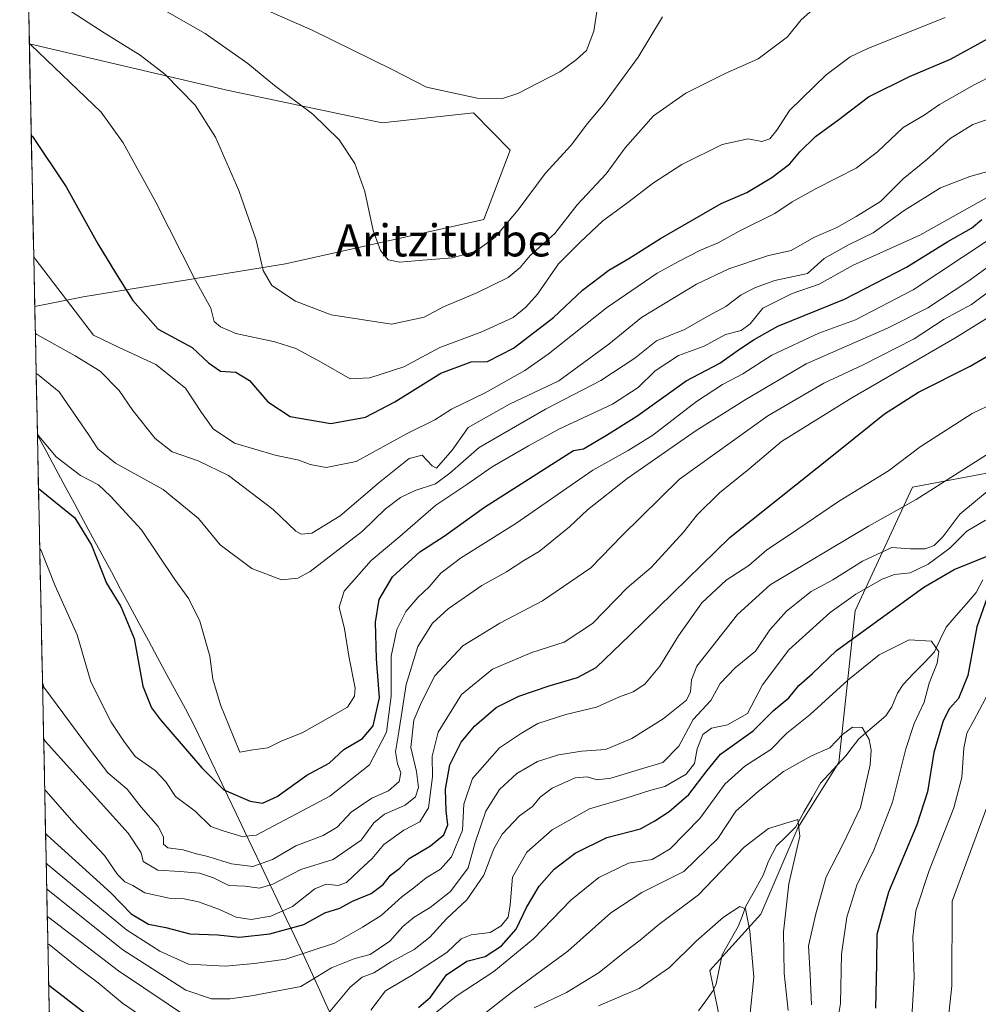
# Model space of a CAD drawing. Units: metres. Extents: x 640990 to 644436, y 4757642 to 4760028.
# Drawn here: x 640997 to 641236, y 4759279 to 4759525 of the extents above; entities that cross this region are included whole.
import ezdxf
from ezdxf.enums import TextEntityAlignment as Align

# ---------------------------------------------------------------- set-up
doc = ezdxf.new("R2010")
doc.units = ezdxf.units.M
doc.header["$MEASUREMENT"] = 0
for name, color, linetype, lineweight in [('Arbolado forestal CxS', 92, 'Continuous', 0), ('Corriente natural lineal', 142, 'Continuous', 13), ('Curva de nivel maestra', 36, 'Continuous', 30), ('Curva de nivel normal', 36, 'Continuous', 0), ('Municipio', 9, 'Continuous', 13), ('Municipio CxS', 142, 'Continuous', 0), ('Pastizal CxS', 92, 'Continuous', 0), ('Texto cartográfico', 19, 'Continuous', 0)]:
    doc.layers.add(name, color=color, linetype=linetype, lineweight=lineweight)
doc.styles.add('Arial', font='txt', dxfattribs={"height": 0.2})

# ---------------------------------------------------------------- blocks, each defined once
blk = doc.blocks.new('*U153')
at = {"layer": 'Arbolado forestal CxS', "color": 92, "linetype": 'Continuous', "lineweight": 0}
for points in [[(641008.13, 4759087.83, 783.73), (641000.6, 4759453.21, 941.6), (641012.65, 4759455.61, 946.27), (641063.17, 4759463.87, 961.53), (641112.56, 4759474.86, 965.08), (641119.15, 4759492.16, 966.76), (641110.04, 4759501.47, 968.62), (641087.23, 4759499.04, 966.68), (641048.94, 4759507.04, 962.49), (640999.25, 4759518.75, 954.63), (640998.6, 4759550.26, 967.88)], [(641261.89, 4759416.08, 887.95), (641219.53, 4759408.11, 889.33), (641205.2, 4759377.29, 875.27), (641201.11, 4759339.45, 863.69), (641190.88, 4759323.09, 860.84), (641181.68, 4759301.62, 858.05), (641168.96, 4759287.53, 851.5), (641175.41, 4759255.92, 862.69), (641172.82, 4759230.45, 867.48), (641160.93, 4759195.24, 857.67), (641160.99, 4759165.39, 849.79), (641171.79, 4759137.69, 847.12), (641180.57, 4759142.35, 852.08), (641188.4, 4759160.95, 862.72), (641215.12, 4759213.65, 890.21), (641228.72, 4759229.85, 896.78), (641247.54, 4759239.81, 902.94)]]:
    blk.add_polyline3d(points, dxfattribs=at)
blk = doc.blocks.new('*U165')
at = {"layer": 'Pastizal CxS', "color": 92, "linetype": 'Continuous', "lineweight": 0}
for points in [[(641050.1, 4759539.46, 973.28), (640998.6, 4759550.26, 967.88), (640997.61, 4759598.32, 983.56), (641013.82, 4759595.73, 985.24), (641046.82, 4759597.67, 989.25), (641044.88, 4759607.37, 991.01), (641002.17, 4759617.08, 988.66), (640997.21, 4759617.67, 988.4), (640996.84, 4759635.48, 991.39), (641027.35, 4759628.5, 992.38), (641122.87, 4759611.24, 996.04), (641188.35, 4759617.78, 990.32), (641205.8, 4759617.39, 989.21), (641209.39, 4759599.69, 984.4), (641183.17, 4759580.03, 978.48), (641100.32, 4759559.46, 986.02), (641104.07, 4759540.08, 978.72), (641050.1, 4759539.46, 973.28)], [(641000.6, 4759453.21, 941.6), (640999.25, 4759518.75, 954.63), (641048.94, 4759507.04, 962.49), (641087.23, 4759499.04, 966.68), (641110.04, 4759501.47, 968.62), (641119.15, 4759492.16, 966.76), (641112.56, 4759474.86, 965.08), (641063.17, 4759463.87, 961.53), (641012.65, 4759455.61, 946.27), (641000.6, 4759453.21, 941.6)]]:
    blk.add_polyline3d(points, close=True, dxfattribs=at)
blk = doc.blocks.new('*U171')
at = {"layer": 'Arbolado forestal CxS', "color": 92, "linetype": 'Continuous', "lineweight": 0}
for points in [[(640998.6, 4759550.26, 967.88), (641050.1, 4759539.46, 973.28), (641104.07, 4759540.08, 978.72), (641100.32, 4759559.46, 986.02), (641183.17, 4759580.03, 978.48), (641209.39, 4759599.69, 984.4), (641205.8, 4759617.39, 989.21), (641188.35, 4759617.78, 990.32), (641122.87, 4759611.24, 996.04), (641027.35, 4759628.5, 992.38), (640996.84, 4759635.48, 991.39)], [(640997.61, 4759598.32, 983.56), (641013.82, 4759595.73, 985.24), (641046.82, 4759597.67, 989.25), (641044.88, 4759607.37, 991.01), (641002.17, 4759617.08, 988.66), (640997.21, 4759617.67, 988.4)], [(640999.25, 4759518.75, 954.63), (641048.94, 4759507.04, 962.49), (641087.23, 4759499.04, 966.68), (641110.04, 4759501.47, 968.62), (641119.15, 4759492.16, 966.76), (641112.56, 4759474.86, 965.08), (641063.17, 4759463.87, 961.53), (641012.65, 4759455.61, 946.27), (641000.6, 4759453.21, 941.6)]]:
    blk.add_polyline3d(points, dxfattribs=at)
blk = doc.blocks.new('*U180')
at = {"layer": 'Pastizal CxS', "color": 92, "linetype": 'Continuous', "lineweight": 0}
for points in [[(640998.6, 4759550.26, 967.88), (641050.1, 4759539.46, 973.28), (641104.07, 4759540.08, 978.72), (641100.32, 4759559.46, 986.02), (641183.17, 4759580.03, 978.48), (641209.39, 4759599.69, 984.4), (641205.8, 4759617.39, 989.21), (641188.35, 4759617.78, 990.32), (641122.87, 4759611.24, 996.04), (641027.35, 4759628.5, 992.38), (640996.84, 4759635.48, 991.39)], [(640997.61, 4759598.32, 983.56), (641013.82, 4759595.73, 985.24), (641046.82, 4759597.67, 989.25), (641044.88, 4759607.37, 991.01), (641002.17, 4759617.08, 988.66), (640997.21, 4759617.67, 988.4)], [(640999.25, 4759518.75, 954.63), (641048.94, 4759507.04, 962.49), (641087.23, 4759499.04, 966.68), (641110.04, 4759501.47, 968.62), (641119.15, 4759492.16, 966.76), (641112.56, 4759474.86, 965.08), (641063.17, 4759463.87, 961.53), (641012.65, 4759455.61, 946.27), (641000.6, 4759453.21, 941.6)]]:
    blk.add_polyline3d(points, dxfattribs=at)
blk = doc.blocks.new('*U194')
at = {"layer": 'Curva de nivel normal', "color": 36, "linetype": 'Continuous', "lineweight": 0}
for points in [[(641003.73, 4759301.03, 885), (641004.08, 4759300.73, 885), (641021.5, 4759287.42, 885), (641040.21, 4759274.9, 885)], [(641073.46, 4759276.42, 885), (641079.22, 4759283.37, 885), (641082.24, 4759285.86, 885), (641085.17, 4759286.93, 885), (641089.45, 4759289.71, 885), (641095.18, 4759292.76, 885), (641099.12, 4759295.85, 885), (641103.25, 4759300.44, 885), (641108.36, 4759305.16, 885), (641112.63, 4759311.28, 885), (641115.09, 4759317.88, 885), (641117.13, 4759321.52, 885), (641121.46, 4759326.08, 885), (641124.71, 4759328.44, 885), (641126.6, 4759330.75, 885), (641129.63, 4759333.06, 885), (641135.33, 4759335.56, 885), (641138.33, 4759335.86, 885), (641140.86, 4759335.09, 885), (641144.22, 4759335.51, 885), (641151.67, 4759337.8, 885), (641157.25, 4759339.42, 885), (641161.19, 4759343.52, 885), (641164.83, 4759350.18, 885), (641169.23, 4759354.91, 885), (641171.49, 4759359.1, 885), (641175.3, 4759363.01, 885), (641180.35, 4759367.21, 885), (641183.9, 4759372.52, 885), (641188.04, 4759377.18, 885), (641194.18, 4759382.09, 885), (641199.6, 4759384.99, 885), (641206.99, 4759389.63, 885), (641214.32, 4759393.02, 885), (641218.99, 4759392.76, 885), (641222.66, 4759392.7, 885), (641224.93, 4759393.52, 885), (641227.09, 4759395.73, 885), (641231.3, 4759401.37, 885), (641239.14, 4759407.87, 885)], [(641237.96, 4759328.02, 885), (641229.36, 4759304.85, 885), (641229.28, 4759283.68, 885), (641227.88, 4759270.52, 885), (641223.9, 4759259.85, 885), (641220.12, 4759252.52, 885), (641214.74, 4759244.52, 885), (641207.86, 4759233.84, 885), (641203.72, 4759220.8, 885), (641203.2, 4759215.14, 885), (641203.79, 4759210.72, 885), (641206.95, 4759203.27, 885), (641209.93, 4759198.48, 885), (641224, 4759183.18, 885), (641240.49, 4759168.85, 885)]]:
    blk.add_polyline3d(points, dxfattribs=at)
blk = doc.blocks.new('*U203')
at = {"layer": 'Curva de nivel normal', "color": 36, "linetype": 'Continuous', "lineweight": 0}
blk.add_polyline3d([(641238.99, 4759450.82, 905), (641230.07, 4759445.29, 905), (641204.33, 4759430.37, 905), (641186.84, 4759419.47, 905), (641178.68, 4759412.64, 905), (641171.36, 4759406.68, 905), (641165.81, 4759401.23, 905), (641162.36, 4759396.91, 905), (641154.32, 4759388.06, 905), (641148.32, 4759382.98, 905), (641139.66, 4759374.11, 905), (641132.66, 4759369.44, 905), (641124.52, 4759366.86, 905), (641114.79, 4759362.68, 905), (641107.04, 4759356.39, 905), (641101.16, 4759347.02, 905), (641099.73, 4759341.04, 905), (641099.77, 4759335.84, 905), (641098.8, 4759328.09, 905), (641096.65, 4759324.6, 905), (641092.66, 4759322.51, 905), (641087.66, 4759318.98, 905), (641084.76, 4759315.51, 905), (641081.56, 4759312.6, 905), (641078.36, 4759309.46, 905), (641076.26, 4759308.7, 905), (641073.31, 4759309.09, 905), (641070.44, 4759307.92, 905), (641064.85, 4759303.52, 905), (641059.49, 4759301.06, 905), (641054.57, 4759300.28, 905), (641050.86, 4759300.8, 905), (641046.66, 4759302.76, 905), (641041.45, 4759304.68, 905), (641037.82, 4759305.42, 905), (641034.12, 4759305.54, 905), (641028.02, 4759306.92, 905), (641025.09, 4759308.71, 905), (641023.05, 4759309.64, 905), (641021.2, 4759311.49, 905), (641018, 4759316.19, 905), (641010.32, 4759324.35, 905), (641003.43, 4759332.23, 905), (641003.08, 4759332.63, 905)], dxfattribs=at)
blk = doc.blocks.new('*U213')
at = {"layer": 'Curva de nivel normal', "color": 36, "linetype": 'Continuous', "lineweight": 0}
blk.add_polyline3d([(641003.59, 4759307.93, 890), (641003.94, 4759307.61, 890), (641022.59, 4759292.67, 890), (641038.28, 4759282.65, 890), (641044.66, 4759280.48, 890), (641049.24, 4759280.44, 890), (641054.66, 4759281.18, 890), (641066.99, 4759283.53, 890), (641074.64, 4759288.19, 890), (641080.4, 4759290.49, 890), (641084.23, 4759291.5, 890), (641089.12, 4759294.85, 890), (641092.42, 4759298.52, 890), (641095.2, 4759300.86, 890), (641099.19, 4759303.21, 890), (641104.25, 4759307.26, 890), (641108.66, 4759313.13, 890), (641110.45, 4759319.43, 890), (641113.06, 4759327.24, 890), (641116.47, 4759332.7, 890), (641120.8, 4759336.69, 890), (641125.97, 4759339.65, 890), (641131.17, 4759341.35, 890), (641136.99, 4759342.28, 890), (641142.96, 4759342.63, 890), (641149.48, 4759345.39, 890), (641157.35, 4759350.28, 890), (641163.09, 4759354.95, 890), (641164.15, 4759357.06, 890), (641164.39, 4759360.04, 890), (641165.72, 4759363.48, 890), (641175.82, 4759376.36, 890), (641183.98, 4759383.73, 890), (641208.48, 4759398.38, 890), (641220.42, 4759405.06, 890), (641239.56, 4759417.18, 890)], dxfattribs=at)
blk = doc.blocks.new('*U216')
at = {"layer": 'Curva de nivel normal', "color": 36, "linetype": 'Continuous', "lineweight": 0}
blk.add_polyline3d([(641238.12, 4759469.6, 920), (641219.66, 4759457.37, 920), (641205.24, 4759449.86, 920), (641196.17, 4759446.56, 920), (641184.45, 4759441.08, 920), (641177.2, 4759436.39, 920), (641172.08, 4759433.74, 920), (641165.66, 4759429.49, 920), (641154.7, 4759421.1, 920), (641148.59, 4759417.26, 920), (641139.73, 4759412.35, 920), (641120.59, 4759399.01, 920), (641106.79, 4759390.37, 920), (641101.86, 4759386.63, 920), (641098.98, 4759383.23, 920), (641096.09, 4759380.6, 920), (641093.16, 4759377.12, 920), (641090.92, 4759372.58, 920), (641089.45, 4759365.97, 920), (641089.44, 4759355.99, 920), (641088.35, 4759346.97, 920), (641084.11, 4759338.85, 920), (641074.19, 4759331, 920), (641055.83, 4759321.29, 920), (641052.26, 4759321, 920), (641047.58, 4759322.39, 920), (641044.53, 4759323.48, 920), (641040.62, 4759327.24, 920), (641035.67, 4759330.92, 920), (641033.25, 4759334.58, 920), (641030.62, 4759337.46, 920), (641025.64, 4759340.92, 920), (641022.85, 4759344.73, 920), (641019.65, 4759349.51, 920), (641014.57, 4759359.57, 920), (641011.15, 4759371.25, 920), (641005.65, 4759383.49, 920), (641002.19, 4759392.29, 920), (641001.85, 4759392.69, 920)], dxfattribs=at)
blk = doc.blocks.new('*U221')
at = {"layer": 'Curva de nivel normal', "color": 36, "linetype": 'Continuous', "lineweight": 0}
blk.add_polyline3d([(641002.53, 4759359.42, 915), (641002.9, 4759358.25, 915), (641014.49, 4759342.51, 915), (641018.84, 4759336.85, 915), (641023.61, 4759332.79, 915), (641027.14, 4759328.28, 915), (641031.34, 4759323.46, 915), (641032.72, 4759320.85, 915), (641032.68, 4759319.04, 915), (641033.75, 4759318.12, 915), (641037.6, 4759317.65, 915), (641040.62, 4759316.72, 915), (641043.78, 4759315.97, 915), (641049.69, 4759314.17, 915), (641054.96, 4759313.51, 915), (641059.89, 4759315.22, 915), (641065.74, 4759318.61, 915), (641072.56, 4759321.22, 915), (641076.04, 4759323.31, 915), (641079.48, 4759327.01, 915), (641084.66, 4759330.55, 915), (641088.81, 4759332.38, 915), (641091.46, 4759334.72, 915), (641091.92, 4759336.85, 915), (641091.05, 4759339.06, 915), (641090.53, 4759342.06, 915), (641091.42, 4759347.11, 915), (641093.21, 4759358.9, 915), (641096.16, 4759368.35, 915), (641099.76, 4759374.18, 915), (641103.72, 4759377.78, 915), (641112.12, 4759383.56, 915), (641118.28, 4759387.02, 915), (641122.58, 4759389.82, 915), (641126.38, 4759392.09, 915), (641133.93, 4759398.18, 915), (641138.42, 4759402.42, 915), (641148.32, 4759410.31, 915), (641165.57, 4759422.27, 915), (641172.64, 4759426.64, 915), (641177.74, 4759429.9, 915), (641192.99, 4759438.85, 915), (641213.25, 4759447.8, 915), (641223.3, 4759452.89, 915), (641233.32, 4759459.45, 915), (641244.32, 4759467.44, 915)], dxfattribs=at)
blk = doc.blocks.new('*U227')
at = {"layer": 'Curva de nivel normal', "color": 36, "linetype": 'Continuous', "lineweight": 0}
blk.add_polyline3d([(641000.94, 4759436.45, 935), (641001.29, 4759436.33, 935), (641006.66, 4759431.87, 935), (641014.13, 4759421.04, 935), (641016.34, 4759417.69, 935), (641020.72, 4759414.11, 935), (641032.65, 4759407.56, 935), (641041.44, 4759400.3, 935), (641046.84, 4759393.76, 935), (641054.77, 4759387.85, 935), (641062.12, 4759385.02, 935), (641066.2, 4759385.39, 935), (641069.24, 4759387.08, 935), (641082.36, 4759397.17, 935), (641088.08, 4759402.68, 935), (641091.79, 4759405.57, 935), (641095.5, 4759407.32, 935), (641100.5, 4759408.93, 935), (641104.13, 4759411.57, 935), (641111.44, 4759417.98, 935), (641127.94, 4759427.56, 935), (641141.8, 4759434.71, 935), (641150.28, 4759440.33, 935), (641155.66, 4759444.63, 935), (641162.66, 4759447.43, 935), (641168.64, 4759450.85, 935), (641172.91, 4759453.19, 935), (641176.8, 4759456.08, 935), (641180.3, 4759457.92, 935), (641185.15, 4759459.68, 935), (641193.32, 4759461.42, 935), (641197.45, 4759465.14, 935), (641203.53, 4759468.6, 935), (641209.65, 4759471.56, 935), (641217.37, 4759477.11, 935), (641226.5, 4759482.79, 935), (641233.77, 4759485.64, 935), (641238.87, 4759487.02, 935)], dxfattribs=at)
blk = doc.blocks.new('*U229')
at = {"layer": 'Curva de nivel normal', "color": 36, "linetype": 'Continuous', "lineweight": 0}
for points in [[(641003.87, 4759294.21, 880), (641004.22, 4759294, 880), (641011.11, 4759288.43, 880), (641016.41, 4759284.42, 880), (641022.47, 4759279.41, 880), (641028.31, 4759275.37, 880)], [(641084.4, 4759277.64, 880), (641088.09, 4759282.44, 880), (641094.52, 4759286.3, 880), (641103.37, 4759292.05, 880), (641106.93, 4759295.39, 880), (641109.46, 4759296.46, 880), (641114.19, 4759297.01, 880), (641116.95, 4759298.66, 880), (641118.63, 4759300.81, 880), (641119.19, 4759303.92, 880), (641119.71, 4759310.85, 880), (641123.32, 4759317.02, 880), (641129.66, 4759322.66, 880), (641138.93, 4759327.84, 880), (641148, 4759330.54, 880), (641154, 4759332.44, 880), (641157.76, 4759333.46, 880), (641163.07, 4759336.5, 880), (641165.15, 4759339.18, 880), (641165.76, 4759342.85, 880), (641167.21, 4759346.41, 880), (641169.36, 4759348.02, 880), (641173.32, 4759348.81, 880), (641178.32, 4759351.63, 880), (641182.07, 4759358.81, 880), (641188.64, 4759367.5, 880), (641198.99, 4759376.82, 880), (641205.32, 4759381.39, 880), (641211.92, 4759385.17, 880), (641215.02, 4759386.3, 880), (641218.92, 4759386.78, 880), (641223.37, 4759388.94, 880), (641228.83, 4759392.91, 880), (641233.03, 4759397.1, 880), (641237.66, 4759399.9, 880)], [(641240.45, 4759360.52, 880), (641234.77, 4759349.86, 880), (641233.04, 4759346.77, 880), (641232.3, 4759343.01, 880), (641231.82, 4759335.72, 880), (641229.8, 4759328.13, 880), (641223.61, 4759312.46, 880), (641220.29, 4759302.44, 880), (641219.54, 4759295.89, 880), (641219.94, 4759285.76, 880), (641219.27, 4759274.47, 880)]]:
    blk.add_polyline3d(points, dxfattribs=at)
blk = doc.blocks.new('*U231')
at = {"layer": 'Curva de nivel normal', "color": 36, "linetype": 'Continuous', "lineweight": 0}
blk.add_polyline3d([(641113.04, 4759276.98, 865), (641119.49, 4759282.05, 865), (641133.52, 4759292.36, 865), (641144.29, 4759301.91, 865), (641152.03, 4759307, 865), (641162.48, 4759312.21, 865), (641170.92, 4759320.42, 865), (641175.47, 4759327.3, 865), (641180.99, 4759332.17, 865), (641187.32, 4759337.2, 865), (641194.32, 4759341.08, 865), (641198.86, 4759343.06, 865), (641202.06, 4759346.38, 865), (641204.55, 4759348.21, 865), (641206.94, 4759348.14, 865), (641208.72, 4759345.2, 865), (641209.19, 4759342.52, 865), (641208.94, 4759338.85, 865), (641206.51, 4759328.18, 865), (641202.32, 4759319.26, 865), (641197.93, 4759310.9, 865), (641195.37, 4759301.67, 865), (641193.59, 4759293.68, 865), (641194, 4759286.53, 865), (641194.32, 4759278.99, 865)], dxfattribs=at)
blk = doc.blocks.new('*U232')
at = {"layer": 'Curva de nivel normal', "color": 36, "linetype": 'Continuous', "lineweight": 0}
blk.add_polyline3d([(641003.46, 4759314.32, 895), (641003.81, 4759313.98, 895), (641023.45, 4759297.67, 895), (641031.81, 4759292.34, 895), (641038.94, 4759289.14, 895), (641048.05, 4759288.58, 895), (641055.44, 4759289.3, 895), (641063.24, 4759290.36, 895), (641075.39, 4759294.36, 895), (641082.37, 4759298.38, 895), (641086.95, 4759301.24, 895), (641092.11, 4759305.93, 895), (641095.13, 4759308.12, 895), (641098.21, 4759310.67, 895), (641101.77, 4759312.85, 895), (641104.51, 4759315.85, 895), (641107.3, 4759322.56, 895), (641107.62, 4759329.04, 895), (641109.74, 4759335.46, 895), (641116.5, 4759343.1, 895), (641122.02, 4759346.78, 895), (641126.06, 4759349.12, 895), (641133.03, 4759351.36, 895), (641140.66, 4759353.24, 895), (641146.46, 4759355.81, 895), (641149.81, 4759357.02, 895), (641152.76, 4759358.93, 895), (641156.44, 4759363.45, 895), (641161.11, 4759371.01, 895), (641166.97, 4759379.22, 895), (641172.99, 4759384.89, 895), (641178.68, 4759388.61, 895), (641183.13, 4759392.44, 895), (641188.8, 4759396.18, 895), (641201.07, 4759404.5, 895), (641213.52, 4759412.21, 895), (641221.37, 4759418.18, 895), (641234.39, 4759426.49, 895), (641239.92, 4759429.12, 895)], dxfattribs=at)
blk = doc.blocks.new('*U233')
at = {"layer": 'Curva de nivel normal', "color": 36, "linetype": 'Continuous', "lineweight": 0}
blk.add_polyline3d([(641001.26, 4759421.31, 930), (641001.61, 4759420.87, 930), (641005.98, 4759415.7, 930), (641012.03, 4759411.01, 930), (641016.52, 4759408.73, 930), (641019.52, 4759405.85, 930), (641027.2, 4759397.48, 930), (641035.53, 4759385.04, 930), (641039.06, 4759380.25, 930), (641041.78, 4759374.67, 930), (641044.28, 4759365.92, 930), (641045, 4759360.22, 930), (641046.88, 4759353.77, 930), (641050.13, 4759345.8, 930), (641051.76, 4759342.02, 930), (641055.02, 4759342.62, 930), (641058.76, 4759343.1, 930), (641062.08, 4759344.73, 930), (641067.28, 4759346.82, 930), (641078.63, 4759353.24, 930), (641080.3, 4759355.98, 930), (641080.47, 4759357.98, 930), (641078.92, 4759365.94, 930), (641077.83, 4759372.78, 930), (641076.49, 4759378.18, 930), (641077.8, 4759382.18, 930), (641084.5, 4759389.85, 930), (641091.64, 4759395.8, 930), (641100.63, 4759403.6, 930), (641108.31, 4759408.79, 930), (641114.64, 4759413.21, 930), (641123.74, 4759418.43, 930), (641131.32, 4759422.6, 930), (641144.67, 4759428.83, 930), (641151.04, 4759433.02, 930), (641155.34, 4759437.12, 930), (641161.13, 4759440.93, 930), (641167.54, 4759443.28, 930), (641172.82, 4759446.24, 930), (641176.78, 4759447.23, 930), (641179.02, 4759448.89, 930), (641182.15, 4759452.81, 930), (641189.52, 4759456.42, 930), (641196.23, 4759458.76, 930), (641204.66, 4759463.52, 930), (641221.33, 4759470.97, 930), (641238.72, 4759480.68, 930)], dxfattribs=at)
blk = doc.blocks.new('*U234')
at = {"layer": 'Curva de nivel normal', "color": 36, "linetype": 'Continuous', "lineweight": 0}
blk.add_polyline3d([(641188.46, 4759277.52, 860), (641187.46, 4759286.85, 860), (641187.35, 4759297.18, 860), (641188.65, 4759309.18, 860), (641191.38, 4759321.05, 860), (641190.88, 4759325.24, 860), (641183.6, 4759322.97, 860), (641177.5, 4759318.31, 860), (641166.1, 4759306.4, 860), (641156.19, 4759298.97, 860), (641151.58, 4759295.13, 860), (641147.78, 4759292.18, 860), (641141.32, 4759286.99, 860), (641133.22, 4759282.07, 860), (641125.14, 4759278.25, 860)], dxfattribs=at)
blk = doc.blocks.new('*U238')
at = {"layer": 'Curva de nivel normal', "color": 36, "linetype": 'Continuous', "lineweight": 0}
blk.add_polyline3d([(641008.53, 4759527.54, 960), (641017.94, 4759521.45, 960), (641026.89, 4759515.88, 960), (641033.04, 4759511.13, 960), (641040.61, 4759503.42, 960), (641045.68, 4759495.44, 960), (641051.51, 4759482.14, 960), (641055.82, 4759469.75, 960), (641057.58, 4759462.17, 960), (641059.74, 4759458.39, 960), (641065.66, 4759454.48, 960), (641074.54, 4759451.07, 960), (641089.54, 4759448.76, 960), (641097.71, 4759450.5, 960), (641102.53, 4759453.07, 960), (641110.84, 4759456.6, 960), (641118.63, 4759460.45, 960), (641121.64, 4759462.92, 960), (641124.12, 4759465.87, 960), (641130.32, 4759471.4, 960), (641135.86, 4759478.55, 960), (641143.13, 4759486.3, 960), (641147.86, 4759492.78, 960), (641154.91, 4759500.75, 960), (641163, 4759506.44, 960), (641172.58, 4759511.23, 960), (641181.04, 4759514.99, 960), (641188.28, 4759520.44, 960), (641191.73, 4759524.71, 960), (641195.41, 4759527.94, 960)], dxfattribs=at)
blk = doc.blocks.new('*U242')
at = {"layer": 'Curva de nivel normal', "color": 36, "linetype": 'Continuous', "lineweight": 0}
blk.add_polyline3d([(641002.823, 4759345.241, 910), (641003.17, 4759344.76, 910), (641023.92, 4759321.8, 910), (641027.1, 4759316.85, 910), (641027.6, 4759314.72, 910), (641031.3, 4759312.6, 910), (641036.83, 4759312.25, 910), (641041.68, 4759311.8, 910), (641045.21, 4759310.62, 910), (641049, 4759308.73, 910), (641053, 4759308.56, 910), (641056.66, 4759308.03, 910), (641059.99, 4759309.08, 910), (641066.99, 4759312.72, 910), (641074.99, 4759315.19, 910), (641082.03, 4759320.07, 910), (641085.14, 4759324.35, 910), (641087.82, 4759326.55, 910), (641092.95, 4759328.78, 910), (641095.55, 4759330.85, 910), (641096.3, 4759333.18, 910), (641095.82, 4759337.18, 910), (641094.4, 4759343.18, 910), (641095.1, 4759350.02, 910), (641097.07, 4759354.51, 910), (641100.34, 4759361.05, 910), (641107.32, 4759368.57, 910), (641116.54, 4759374.19, 910), (641127.24, 4759379.75, 910), (641139.24, 4759388.02, 910), (641147.09, 4759396.03, 910), (641161.38, 4759410.09, 910), (641183.44, 4759425.92, 910), (641197.35, 4759434.07, 910), (641207.02, 4759438.59, 910), (641219.87, 4759445.12, 910), (641227.39, 4759449.99, 910), (641234.17, 4759453.69, 910), (641244.66, 4759461.5, 910)], dxfattribs=at)
blk = doc.blocks.new('*U258')
at = {"layer": 'Curva de nivel maestra', "color": 36, "linetype": 'Continuous', "lineweight": 30}
for points in [[(641004.09, 4759283.84, 875), (641004.43, 4759283.6, 875), (641033.43, 4759261.29, 875)], [(641096.32, 4759278.29, 875), (641099.32, 4759280.91, 875), (641103.25, 4759286.43, 875), (641108.37, 4759289.88, 875), (641112.92, 4759291.03, 875), (641116.99, 4759293.68, 875), (641120.66, 4759297.88, 875), (641123.21, 4759303.21, 875), (641126.36, 4759308.57, 875), (641130.1, 4759312.82, 875), (641135.37, 4759316.8, 875), (641143.3, 4759320.69, 875), (641151.65, 4759322.87, 875), (641155.23, 4759324.84, 875), (641158.84, 4759327.18, 875), (641163.71, 4759331.42, 875), (641168.26, 4759337.45, 875), (641171.62, 4759341.54, 875), (641179.78, 4759347.32, 875), (641184.86, 4759352.39, 875), (641188.62, 4759355.54, 875), (641191.17, 4759358.6, 875), (641194.46, 4759361.52, 875), (641200.52, 4759367.4, 875), (641222.32, 4759383.15, 875), (641229.86, 4759387.6, 875), (641238.51, 4759391.09, 875)], [(641238.14, 4759380.56, 875), (641235.56, 4759373.24, 875), (641233.27, 4759361.11, 875), (641230.96, 4759355.43, 875), (641228.74, 4759352.9, 875), (641227.16, 4759349.79, 875), (641224.85, 4759341.93, 875), (641223.22, 4759332.12, 875), (641220.54, 4759323.85, 875), (641213.54, 4759307.04, 875), (641210.56, 4759296.54, 875), (641210.54, 4759289.16, 875), (641210.3, 4759278.13, 875)]]:
    blk.add_polyline3d(points, dxfattribs=at)
blk = doc.blocks.new('*U264')
at = {"layer": 'Curva de nivel maestra', "color": 36, "linetype": 'Continuous', "lineweight": 30}
blk.add_polyline3d([(641003.31, 4759321.68, 900), (641003.66, 4759321.32, 900), (641019.53, 4759306.91, 900), (641024.68, 4759301.64, 900), (641028.95, 4759299.13, 900), (641033.31, 4759298.24, 900), (641039.3, 4759296.68, 900), (641046.22, 4759296.42, 900), (641051.63, 4759295.87, 900), (641059.25, 4759296.66, 900), (641067.71, 4759299.03, 900), (641072.92, 4759301.88, 900), (641076.69, 4759303.1, 900), (641079.8, 4759304.82, 900), (641084.48, 4759306.76, 900), (641087.5, 4759308.95, 900), (641089.29, 4759311.33, 900), (641091.68, 4759313.04, 900), (641093.99, 4759315.46, 900), (641099.29, 4759318.67, 900), (641102.64, 4759321.34, 900), (641103.62, 4759323.89, 900), (641103.17, 4759327.37, 900), (641103.05, 4759332.8, 900), (641104.07, 4759338.83, 900), (641106.9, 4759344.52, 900), (641110.28, 4759348.52, 900), (641115.7, 4759353.17, 900), (641121.31, 4759355.96, 900), (641128.87, 4759358.59, 900), (641135.98, 4759360.6, 900), (641140.59, 4759363.12, 900), (641148.99, 4759371.18, 900), (641174.03, 4759395.68, 900), (641201.03, 4759417.19, 900), (641212.53, 4759426.45, 900), (641220.99, 4759431.84, 900), (641233.85, 4759438.34, 900), (641245.87, 4759445.28, 900)], dxfattribs=at)
blk = doc.blocks.new('*U265')
at = {"layer": 'Curva de nivel maestra', "color": 36, "linetype": 'Continuous', "lineweight": 30}
blk.add_polyline3d([(641001.54, 4759407.75, 925), (641001.88, 4759407.56, 925), (641010.62, 4759400.5, 925), (641014.77, 4759393.66, 925), (641018.52, 4759384.14, 925), (641022.03, 4759378.31, 925), (641025.4, 4759370.37, 925), (641027.56, 4759358.48, 925), (641029.7, 4759353.03, 925), (641031.92, 4759350.04, 925), (641042.27, 4759338.13, 925), (641047.76, 4759332.62, 925), (641054.28, 4759329.8, 925), (641057.41, 4759329.27, 925), (641061.07, 4759330.98, 925), (641068.41, 4759336.23, 925), (641073.99, 4759339.24, 925), (641077.66, 4759342.63, 925), (641082.34, 4759345.45, 925), (641085.02, 4759348.54, 925), (641086.53, 4759355.52, 925), (641085.8, 4759365.32, 925), (641085.59, 4759374.45, 925), (641086.46, 4759380.1, 925), (641089.84, 4759385.77, 925), (641096.66, 4759392.01, 925), (641102.66, 4759395.9, 925), (641112.77, 4759403.13, 925), (641134.99, 4759417.25, 925), (641137.43, 4759417.71, 925), (641143.17, 4759421.09, 925), (641150.74, 4759425.84, 925), (641163.06, 4759434.64, 925), (641171.48, 4759439.08, 925), (641176.31, 4759442.52, 925), (641180.04, 4759444.95, 925), (641185.9, 4759448.24, 925), (641202.5, 4759455.02, 925), (641218.03, 4759463.01, 925), (641228.32, 4759469.38, 925), (641234.17, 4759472.71, 925), (641236.82, 4759474.91, 925)], dxfattribs=at)

msp = doc.modelspace()

# ---------------------------------------------------------------- linework, layer by layer
at = {"layer": 'Arbolado forestal CxS', "color": 92, "linetype": 'Continuous', "lineweight": 0}
for points in [[(640998.6, 4759550.26, 967.88), (640999.25, 4759518.75, 954.63)], [(641000.6, 4759453.21, 941.6), (641008.13, 4759087.83, 783.73)], [(641247.54, 4759239.81, 902.94), (641228.72, 4759229.85, 896.78), (641215.12, 4759213.65, 890.21), (641188.4, 4759160.95, 862.72), (641180.57, 4759142.35, 852.08), (641171.79, 4759137.69, 847.12), (641171.79, 4759137.69, 847.12), (641160.99, 4759165.39, 849.79), (641160.93, 4759195.24, 857.67), (641172.82, 4759230.45, 867.48), (641175.41, 4759255.92, 862.69), (641168.96, 4759287.53, 851.5), (641181.68, 4759301.62, 858.05), (641190.88, 4759323.09, 860.84), (641201.11, 4759339.45, 863.69), (641205.2, 4759377.29, 875.27), (641219.53, 4759408.11, 889.33), (641261.89, 4759416.08, 887.95)], [(641261.89, 4759416.08, 887.95), (641219.53, 4759408.11, 889.33), (641205.2, 4759377.29, 875.27), (641201.11, 4759339.45, 863.69), (641190.88, 4759323.09, 860.84), (641181.68, 4759301.62, 858.05), (641168.96, 4759287.53, 851.5), (641175.41, 4759255.92, 862.69), (641172.82, 4759230.45, 867.48), (641160.93, 4759195.24, 857.67), (641160.99, 4759165.39, 849.79), (641171.79, 4759137.69, 847.12), (641180.57, 4759142.35, 852.08), (641188.4, 4759160.95, 862.72), (641215.12, 4759213.65, 890.21), (641228.72, 4759229.85, 896.78), (641247.54, 4759239.81, 902.94)], [(641261.89, 4759416.08, 887.95), (641219.53, 4759408.11, 889.33), (641205.2, 4759377.29, 875.27), (641201.11, 4759339.45, 863.69), (641190.88, 4759323.09, 860.84), (641181.68, 4759301.62, 858.05), (641168.96, 4759287.53, 851.5), (641175.41, 4759255.92, 862.69), (641172.82, 4759230.45, 867.48), (641160.93, 4759195.24, 857.67), (641160.99, 4759165.39, 849.79), (641171.79, 4759137.69, 847.12), (641180.57, 4759142.35, 852.08), (641188.4, 4759160.95, 862.72), (641215.12, 4759213.65, 890.21), (641228.72, 4759229.85, 896.78), (641247.54, 4759239.81, 902.94)]]:
    msp.add_polyline3d(points, dxfattribs=at)
at = {"layer": 'Corriente natural lineal', "color": 142, "linetype": 'Continuous', "lineweight": 13}
msp.add_polyline3d([(641237, 4759385, 873.72), (641235.35, 4759381.8, 873.25), (641232.85, 4759378.93, 872.75), (641230.35, 4759376.07, 872.13), (641227.86, 4759373.2, 871.08), (641226.43, 4759370.1, 870.33), (641225, 4759367, 870.08), (641222.39, 4759364.3, 869.3), (641219.78, 4759361.61, 868.61), (641217.18, 4759358.91, 867.72), (641215.73, 4759356.68, 867.37), (641214.31, 4759353.27, 867.06), (641212.8, 4759351.1, 866.69), (641209.46, 4759348.19, 865.57), (641206.12, 4759345.29, 864.57), (641204.47, 4759343.18, 864.34), (641202.83, 4759341.08, 863.89), (641199.69, 4759337.66, 863.14), (641196.56, 4759334.24, 862.06), (641194.5, 4759330.62, 861.29), (641192.43, 4759327, 860.23), (641190.37, 4759323.38, 859.53), (641187.99, 4759321, 859.2), (641185.61, 4759318.62, 858.65), (641183.55, 4759314.78, 857.68), (641182.26, 4759311.32, 856.96), (641180.09, 4759307.43, 856.34), (641177.92, 4759303.55, 855.36), (641176.98, 4759301.04, 854.68), (641176.03, 4759298.53, 854.15), (641174.02, 4759294.99, 853.49), (641172.01, 4759291.45, 852.58), (641171.26, 4759287.83, 852.15), (641170.5, 4759284.21, 851.5), (641169.82, 4759282.55, 851.24), (641167.97, 4759280, 850.77), (641166.11, 4759277.46, 850.19)], dxfattribs=at)
at = {"layer": 'Curva de nivel maestra', "color": 36, "linetype": 'Continuous', "lineweight": 30}
msp.add_polyline3d([(640999.72, 4759495.95, 950), (641000.07, 4759495.63, 950), (641008.44, 4759483.07, 950), (641016.32, 4759468.79, 950), (641020.75, 4759461.61, 950), (641025.05, 4759454.65, 950), (641031.34, 4759447.52, 950), (641039.87, 4759442.98, 950), (641043.96, 4759439.16, 950), (641046.94, 4759437.03, 950), (641050.72, 4759436.81, 950), (641054.13, 4759434.71, 950), (641058.74, 4759429.39, 950), (641064.32, 4759425.71, 950), (641074.42, 4759424.02, 950), (641083.06, 4759425.57, 950), (641090.42, 4759429.41, 950), (641101.84, 4759436.53, 950), (641109.39, 4759439.38, 950), (641113.51, 4759439.45, 950), (641119.98, 4759442.81, 950), (641129.93, 4759450.45, 950), (641137.19, 4759457.28, 950), (641143.78, 4759462.29, 950), (641148.75, 4759465.18, 950), (641156.66, 4759470.18, 950), (641171.76, 4759478.85, 950), (641178.16, 4759481.64, 950), (641184.43, 4759485.33, 950), (641188.87, 4759488.75, 950), (641191.38, 4759491.76, 950), (641195.32, 4759495.56, 950), (641201.12, 4759499.81, 950), (641208.5, 4759505.48, 950), (641218.72, 4759510.59, 950), (641228.97, 4759514.93, 950), (641238.38, 4759520.04, 950)], dxfattribs=at)
at = {"layer": 'Curva de nivel normal', "color": 36, "linetype": 'Continuous', "lineweight": 0}
for points in [[(641030.69, 4759528.39, 965), (641043.06, 4759521.3, 965), (641053.77, 4759513.83, 965), (641060.42, 4759508.33, 965), (641069.94, 4759501.13, 965), (641076.55, 4759494.8, 965), (641080.42, 4759488.84, 965), (641082.93, 4759481.85, 965), (641084.96, 4759472.18, 965), (641086.81, 4759467.13, 965), (641088.74, 4759464.82, 965), (641091.6, 4759464.21, 965), (641097.36, 4759464.78, 965), (641104.79, 4759465.32, 965), (641110.63, 4759466.97, 965), (641115.3, 4759470.42, 965), (641121.11, 4759477.33, 965), (641127.88, 4759486.34, 965), (641134.34, 4759493.46, 965), (641138.48, 4759498.86, 965), (641142.47, 4759503.6, 965), (641151.06, 4759515.4, 965), (641157.18, 4759525.44, 965)], [(641058.2, 4759527.16, 970), (641069.82, 4759522.15, 970), (641089.76, 4759512.33, 970), (641098.33, 4759507.94, 970), (641110.9, 4759505.19, 970), (641116.97, 4759504.98, 970), (641121.03, 4759506.33, 970), (641131.58, 4759511.74, 970), (641135.66, 4759514.85, 970), (641138.19, 4759517.03, 970), (641140.04, 4759521.9, 970), (641141.05, 4759528.37, 970)], [(640999.25, 4759518.67, 955), (640999.6, 4759518.44, 955), (641017.19, 4759501.68, 955), (641022.68, 4759494, 955), (641030.82, 4759479.2, 955), (641040.7, 4759459.69, 955), (641044.53, 4759452.73, 955), (641045.32, 4759449.42, 955), (641046.95, 4759448.11, 955), (641050.71, 4759446.48, 955), (641060.49, 4759444.4, 955), (641065.68, 4759442.75, 955), (641072.05, 4759439.3, 955), (641079.22, 4759435.14, 955), (641084.18, 4759435.4, 955), (641092.66, 4759438.13, 955), (641101.59, 4759442.94, 955), (641112.06, 4759446.89, 955), (641119.92, 4759450.42, 955), (641123.05, 4759453.01, 955), (641125.98, 4759456.23, 955), (641131.22, 4759463.85, 955), (641136.56, 4759469.18, 955), (641142.27, 4759474.52, 955), (641148.53, 4759479.1, 955), (641154.91, 4759484.07, 955), (641161.99, 4759488.64, 955), (641171.99, 4759493.61, 955), (641178.51, 4759494.98, 955), (641181.88, 4759494.33, 955), (641183.92, 4759495.03, 955), (641185.63, 4759497.18, 955), (641188.83, 4759502.06, 955), (641198, 4759511.01, 955), (641203.94, 4759515.44, 955), (641208.32, 4759517.57, 955), (641227.66, 4759525.29, 955)], [(641000.34, 4759465.76, 945), (641000.7, 4759465.11, 945), (641015.26, 4759446.05, 945), (641021.64, 4759442.93, 945), (641030.76, 4759438.74, 945), (641038.23, 4759432.84, 945), (641042.15, 4759426.7, 945), (641045.1, 4759422.66, 945), (641050.43, 4759419.06, 945), (641060.54, 4759416.09, 945), (641066.48, 4759414.82, 945), (641069.32, 4759413.79, 945), (641073.3, 4759412.98, 945), (641080.73, 4759414.54, 945), (641093.51, 4759421.52, 945), (641100.37, 4759424.88, 945), (641104.5, 4759427.6, 945), (641112.93, 4759431.62, 945), (641122.84, 4759437.18, 945), (641128.62, 4759441.33, 945), (641143.19, 4759452.85, 945), (641155.8, 4759461.49, 945), (641161.32, 4759464.46, 945), (641166.66, 4759467.21, 945), (641170.99, 4759469.04, 945), (641176.28, 4759471.98, 945), (641185.13, 4759476.35, 945), (641189.51, 4759479.27, 945), (641195.6, 4759482.75, 945), (641205.41, 4759487.73, 945), (641210.79, 4759491.76, 945), (641217.12, 4759497.87, 945), (641222.4, 4759500.94, 945), (641226.25, 4759503.58, 945), (641234.83, 4759508.53, 945), (641245.3, 4759513.85, 945)], [(641000.74, 4759446.56, 940), (641001.09, 4759446.23, 940), (641010.65, 4759440.91, 940), (641016.89, 4759437.02, 940), (641021.64, 4759432.23, 940), (641025.05, 4759427.24, 940), (641030.62, 4759420.27, 940), (641034.9, 4759416.94, 940), (641041.35, 4759414.66, 940), (641048.9, 4759411.03, 940), (641060.08, 4759402.53, 940), (641065.68, 4759397.16, 940), (641067, 4759396.35, 940), (641069.73, 4759396.6, 940), (641076.8, 4759401, 940), (641086.52, 4759409.28, 940), (641094, 4759415.25, 940), (641097.21, 4759416.12, 940), (641099.68, 4759413.46, 940), (641100.8, 4759412.85, 940), (641104.66, 4759417.38, 940), (641108.66, 4759422.98, 940), (641118.99, 4759428.85, 940), (641131.32, 4759434.64, 940), (641143.8, 4759443.75, 940), (641151.94, 4759450.46, 940), (641165.62, 4759458.79, 940), (641173.68, 4759462.58, 940), (641183.54, 4759465.93, 940), (641189.27, 4759467.17, 940), (641194.9, 4759470.41, 940), (641200.64, 4759472.87, 940), (641205.46, 4759475.63, 940), (641211.52, 4759479.4, 940), (641217.12, 4759485.01, 940), (641222.99, 4759489.75, 940), (641228.9, 4759495.14, 940), (641234.57, 4759498.61, 940), (641240.08, 4759500.53, 940)], [(641098.74, 4759275.46, 870), (641105.66, 4759281.09, 870), (641115.1, 4759287.24, 870), (641124.94, 4759295.4, 870), (641134.29, 4759305.05, 870), (641141.26, 4759310.76, 870), (641148.66, 4759314.29, 870), (641154.55, 4759315.26, 870), (641159.02, 4759317.91, 870), (641166.49, 4759325.44, 870), (641172.66, 4759334.02, 870), (641177.66, 4759338.53, 870), (641184.12, 4759342.7, 870), (641188.18, 4759346.72, 870), (641193.96, 4759351.39, 870), (641203.33, 4759360, 870), (641211.16, 4759366.25, 870), (641218.66, 4759370, 870), (641224.21, 4759369.69, 870), (641226.07, 4759367.06, 870), (641225.68, 4759364.18, 870), (641223.65, 4759359.18, 870), (641222.43, 4759354.48, 870), (641219.91, 4759349.18, 870), (641217.84, 4759342.85, 870), (641214.5, 4759329.52, 870), (641209.86, 4759317.52, 870), (641205.64, 4759308.85, 870), (641203.1, 4759300.84, 870), (641201.75, 4759291.64, 870), (641201.54, 4759279.32, 870), (641200.32, 4759271.84, 870)], [(641179.02, 4759276.85, 855), (641179.94, 4759285.85, 855), (641178.94, 4759297.31, 855), (641177.81, 4759302.88, 855), (641176.45, 4759303.52, 855), (641172.37, 4759300.81, 855), (641165.5, 4759294.82, 855), (641158.86, 4759288.3, 855), (641151.3, 4759283.04, 855), (641141.15, 4759278.73, 855)]]:
    msp.add_polyline3d(points, dxfattribs=at)
at = {"layer": 'Municipio', "color": 9, "linetype": 'Continuous', "lineweight": 13}
msp.add_polyline3d([(641001.26, 4759421.11, 929.95), (641003.57, 4759416.84, 929.49), (641005.87, 4759412.57, 929.02), (641008.18, 4759408.3, 927.22), (641010.49, 4759404.03, 925.8), (641012.79, 4759399.76, 925.26), (641015.1, 4759395.49, 925.12), (641017.41, 4759391.22, 925.25), (641019.71, 4759386.95, 925.48), (641022.02, 4759382.68, 925.66), (641024.32, 4759378.4, 925.6), (641026.63, 4759374.13, 925.55), (641028.94, 4759369.86, 925.76), (641031.24, 4759365.59, 926.45), (641033.55, 4759361.32, 927.05), (641035.86, 4759357.05, 927.73), (641038.16, 4759352.78, 928.15), (641040.47, 4759348.51, 927.98), (641042.55, 4759344.15, 926.79), (641044.62, 4759339.78, 926), (641046.7, 4759335.42, 925.53), (641048.78, 4759331.06, 924.32), (641050.85, 4759326.69, 922.67), (641052.93, 4759322.33, 920.39), (641055.01, 4759317.97, 917.6), (641057.09, 4759313.61, 914.55), (641059.16, 4759309.24, 910.43), (641061.24, 4759304.88, 907), (641063.32, 4759300.52, 902.52), (641065.39, 4759296.15, 898.43), (641067.47, 4759291.79, 895.02), (641069.38, 4759287.61, 891.88), (641071.28, 4759283.43, 888.57), (641073.18, 4759279.25, 886.48), (641075.09, 4759275.07, 883.64)], dxfattribs=at)
msp.add_polyline3d([(641001.26, 4759421.11, 929.95), (641003.57, 4759416.84, 929.49), (641005.87, 4759412.57, 929.02), (641008.18, 4759408.3, 927.22), (641010.49, 4759404.03, 925.8), (641012.79, 4759399.76, 925.26), (641015.1, 4759395.49, 925.12), (641017.41, 4759391.22, 925.25), (641019.71, 4759386.95, 925.48), (641022.02, 4759382.68, 925.66), (641024.32, 4759378.4, 925.6), (641026.63, 4759374.13, 925.55), (641028.94, 4759369.86, 925.76), (641031.24, 4759365.59, 926.45), (641033.55, 4759361.32, 927.05), (641035.86, 4759357.05, 927.73), (641038.16, 4759352.78, 928.15), (641040.47, 4759348.51, 927.98), (641042.55, 4759344.15, 926.79), (641044.62, 4759339.78, 926), (641046.7, 4759335.42, 925.53), (641048.78, 4759331.06, 924.32), (641050.85, 4759326.69, 922.67), (641052.93, 4759322.33, 920.39), (641055.01, 4759317.97, 917.6), (641057.09, 4759313.61, 914.55), (641059.16, 4759309.24, 910.43), (641061.24, 4759304.88, 907), (641063.32, 4759300.52, 902.52), (641065.39, 4759296.15, 898.43), (641067.47, 4759291.79, 895.02), (641069.38, 4759287.61, 891.88), (641071.28, 4759283.43, 888.57), (641073.18, 4759279.25, 886.48), (641075.09, 4759275.07, 883.64)], dxfattribs=at)
at = {"layer": 'Municipio CxS', "color": 142, "linetype": 'Continuous', "lineweight": 0}
for points in [[(641075.09, 4759275.07, 883.64), (641073.18, 4759279.25, 886.48), (641071.28, 4759283.43, 888.57), (641069.38, 4759287.61, 891.88), (641067.47, 4759291.79, 895.02), (641065.39, 4759296.15, 898.43), (641063.32, 4759300.52, 902.52), (641061.24, 4759304.88, 907), (641059.16, 4759309.24, 910.43), (641057.09, 4759313.61, 914.55), (641055.01, 4759317.97, 917.6), (641052.93, 4759322.33, 920.39), (641050.85, 4759326.69, 922.67), (641048.78, 4759331.06, 924.32), (641046.7, 4759335.42, 925.53), (641044.62, 4759339.78, 926), (641042.55, 4759344.15, 926.79), (641040.47, 4759348.51, 927.98), (641038.16, 4759352.78, 928.15), (641035.86, 4759357.05, 927.73), (641033.55, 4759361.32, 927.05), (641031.24, 4759365.59, 926.45), (641028.94, 4759369.86, 925.76), (641026.63, 4759374.13, 925.55), (641024.32, 4759378.4, 925.6), (641022.02, 4759382.68, 925.66), (641019.71, 4759386.95, 925.48), (641017.41, 4759391.22, 925.25), (641015.1, 4759395.49, 925.12), (641012.79, 4759399.76, 925.26), (641010.49, 4759404.03, 925.8), (641008.18, 4759408.3, 927.22), (641005.87, 4759412.57, 929.02), (641003.57, 4759416.84, 929.49), (641001.26, 4759421.11, 929.95), (641001.16, 4759426.11, 931.03), (641001.05, 4759431.1, 932.28), (641000.95, 4759436.1, 934.61), (641000.85, 4759441.09, 937.45), (641000.75, 4759446.09, 939.62), (641000.64, 4759451.08, 941.11), (641000.54, 4759456.08, 942.41), (641000.44, 4759461.08, 943.76), (641000.33, 4759466.07, 944.83), (641000.23, 4759471.07, 945.47), (641000.13, 4759476.06, 946.15), (641000.03, 4759481.06, 946.93), (640999.92, 4759486.05, 947.85), (640999.82, 4759491.05, 948.78), (640999.72, 4759496.05, 949.73), (640999.61, 4759501.04, 950.84), (640999.51, 4759506.04, 952), (640999.41, 4759511.03, 953.1), (640999.31, 4759516.03, 954.19), (640999.2, 4759521.02, 955.54), (640999.1, 4759526.02, 957.23)], [(641004.25, 4759276.21, 870.98), (641004.14, 4759281.2, 873.54), (641004.04, 4759286.2, 875.86), (641003.94, 4759291.2, 878.41), (641003.83, 4759296.19, 880.91), (641003.73, 4759301.19, 884.38), (641003.63, 4759306.19, 888.37), (641003.52, 4759311.18, 892.12), (641003.42, 4759316.18, 895.64), (641003.32, 4759321.18, 899.16), (641003.22, 4759326.17, 902.1), (641003.11, 4759331.17, 904.37), (641003.01, 4759336.17, 906.53), (641002.91, 4759341.16, 908.56), (641002.8, 4759346.16, 910.37), (641002.7, 4759351.16, 912.39), (641002.6, 4759356.15, 914.34), (641002.5, 4759361.15, 915.26), (641002.39, 4759366.15, 915.77), (641002.29, 4759371.14, 916.47), (641002.19, 4759376.14, 917.12), (641002.08, 4759381.14, 917.83), (641001.98, 4759386.13, 918.61), (641001.88, 4759391.13, 919.43), (641001.77, 4759396.13, 920.48), (641001.67, 4759401.12, 921.88), (641001.57, 4759406.12, 923.85), (641001.47, 4759411.12, 926.42), (641001.36, 4759416.11, 928.47), (641001.26, 4759421.11, 929.95), (641003.57, 4759416.84, 929.49), (641005.87, 4759412.57, 929.02), (641008.18, 4759408.3, 927.22), (641010.49, 4759404.03, 925.8), (641012.79, 4759399.76, 925.26), (641015.1, 4759395.49, 925.12), (641017.41, 4759391.22, 925.25), (641019.71, 4759386.95, 925.48), (641022.02, 4759382.68, 925.66), (641024.32, 4759378.4, 925.6), (641026.63, 4759374.13, 925.55), (641028.94, 4759369.86, 925.76), (641031.24, 4759365.59, 926.45), (641033.55, 4759361.32, 927.05), (641035.86, 4759357.05, 927.73), (641038.16, 4759352.78, 928.15), (641040.47, 4759348.51, 927.98), (641042.55, 4759344.15, 926.79), (641044.62, 4759339.78, 926), (641046.7, 4759335.42, 925.53), (641048.78, 4759331.06, 924.32), (641050.85, 4759326.69, 922.67), (641052.93, 4759322.33, 920.39), (641055.01, 4759317.97, 917.6), (641057.09, 4759313.61, 914.55), (641059.16, 4759309.24, 910.43), (641061.24, 4759304.88, 907), (641063.32, 4759300.52, 902.52), (641065.39, 4759296.15, 898.43), (641067.47, 4759291.79, 895.02), (641069.38, 4759287.61, 891.88), (641071.28, 4759283.43, 888.57), (641073.18, 4759279.25, 886.48), (641075.09, 4759275.07, 883.64)]]:
    msp.add_polyline3d(points, dxfattribs=at)
at = {"layer": 'Pastizal CxS', "color": 92, "linetype": 'Continuous', "lineweight": 0}
msp.add_polyline3d([(640999.25, 4759518.75, 954.63), (641000.6, 4759453.21, 941.6)], dxfattribs=at)

# ---------------------------------------------------------------- block references
at = {"layer": 'Arbolado forestal CxS', "color": 92, "linetype": 'Continuous', "lineweight": 0}
for name in ['*U153', '*U171']:
    msp.add_blockref(name, (0, 0), dxfattribs=at)
at = {"layer": 'Curva de nivel maestra', "color": 36, "linetype": 'Continuous', "lineweight": 30}
for name in ['*U258', '*U265', '*U264']:
    msp.add_blockref(name, (0, 0), dxfattribs=at)
at = {"layer": 'Curva de nivel normal', "color": 36, "linetype": 'Continuous', "lineweight": 0}
for name in ['*U194', '*U229', '*U231', '*U234', '*U227', '*U233', '*U216', '*U221', '*U242', '*U203', '*U232', '*U213', '*U238']:
    msp.add_blockref(name, (0, 0), dxfattribs=at)
at = {"layer": 'Pastizal CxS', "color": 92, "linetype": 'Continuous', "lineweight": 0}
for name in ['*U165', '*U180']:
    msp.add_blockref(name, (0, 0), dxfattribs=at)

# ---------------------------------------------------------------- texts
at = {"layer": 'Texto cartográfico', "color": 19, "linetype": 'Continuous', "lineweight": 0, "style": 'Arial'}
msp.add_text('Aritziturbe', height=8, dxfattribs=at).set_placement((641102.56, 4759469.68), align=Align.MIDDLE_CENTER)

doc.saveas('drawing.dxf')
